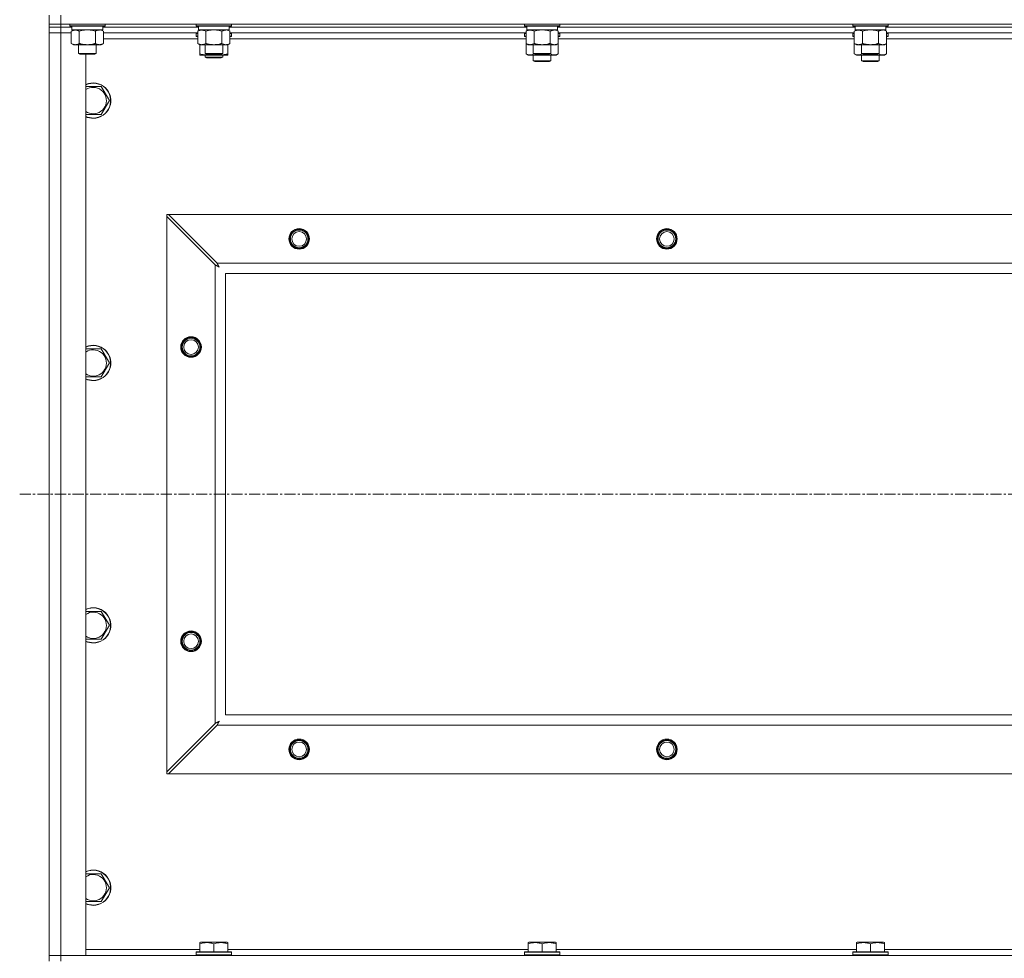
# Model space of a CAD drawing. Units: millimetres. Extents: x 0 to 21881, y -7 to 14850.
# Drawn here: x 15096 to 15765, y 10974 to 11612 of the extents above; entities that cross this region are included whole.
import ezdxf

# ---------------------------------------------------------------- set-up
doc = ezdxf.new("R2010")
doc.units = ezdxf.units.MM
doc.linetypes.add('K5LT_AXLED', pattern=[12, 7.5, -1.5, 1.5, -1.5])
doc.linetypes.add('K5LT_THIN', pattern=[0])
for name, color, linetype, true_color in [('OSI', 2, 'Continuous', 0xffff00), ('R', 1, 'Continuous', 0xff0000), ('WELDING', 7, 'Continuous', 0xffffff)]:
    doc.layers.add(name, color=color, linetype=linetype, true_color=true_color)

msp = doc.modelspace()

# ---------------------------------------------------------------- linework, layer by layer
at = {"layer": 'OSI', "color": 30, "linetype": 'K5LT_AXLED', "lineweight": 18, "true_color": 0xff8000}
msp.add_line((15095.63, 11289.79), (19159.63, 11289.79), dxfattribs=at)
at = {"layer": 'R', "color": 7, "linetype": 'K5LT_THIN', "lineweight": 18}
for p, q in [((15115.63, 11609.29), (15115.63, 11615.29)), ((15123.63, 11609.29), (15123.63, 11615.29)), ((15123.63, 11609.29), (15115.63, 11609.29)), ((15115.63, 11609.29), (15115.63, 11607.29)), ((15123.63, 11609.29), (16447.63, 11609.29)), ((15123.63, 11609.29), (15123.63, 11607.29)), ((15129.63, 11609.29), (15129.63, 11608.09)), ((15129.63, 11608.09), (15129.8, 11607.79)), ((15131.24, 11608.09), (15129.63, 11608.09)), ((15131.39, 11607.79), (15129.8, 11607.79)), ((15131.13, 11607.79), (15131.13, 11605.29)), ((15153.63, 11608.09), (15131.24, 11608.09)), ((15153.46, 11607.79), (15131.39, 11607.79)), ((15152.13, 11607.79), (15152.13, 11605.29)), ((15153.63, 11608.09), (15153.46, 11607.79)), ((15153.63, 11609.29), (15153.63, 11608.09)), ((15215.63, 11609.29), (15215.63, 11608.09)), ((15215.63, 11608.09), (15215.8, 11607.79)), ((15217.24, 11608.09), (15215.63, 11608.09)), ((15217.39, 11607.79), (15215.8, 11607.79)), ((15217.13, 11607.79), (15217.13, 11605.29)), ((15239.63, 11608.09), (15217.24, 11608.09)), ((15239.46, 11607.79), (15217.39, 11607.79)), ((15238.13, 11607.79), (15238.13, 11605.29)), ((15239.63, 11608.09), (15239.46, 11607.79)), ((15239.63, 11609.29), (15239.63, 11608.09)), ((15438.83, 11609.29), (15438.83, 11608.09)), ((15438.83, 11608.09), (15439, 11607.79)), ((15440.44, 11608.09), (15438.83, 11608.09)), ((15440.59, 11607.79), (15439, 11607.79)), ((15440.33, 11607.79), (15440.33, 11605.29)), ((15462.83, 11608.09), (15440.44, 11608.09)), ((15462.66, 11607.79), (15440.59, 11607.79)), ((15461.33, 11607.79), (15461.33, 11605.29)), ((15462.83, 11608.09), (15462.66, 11607.79)), ((15462.83, 11609.29), (15462.83, 11608.09)), ((15662.03, 11609.29), (15662.03, 11608.09)), ((15662.03, 11608.09), (15662.2, 11607.79)), ((15663.64, 11608.09), (15662.03, 11608.09)), ((15663.79, 11607.79), (15662.2, 11607.79)), ((15663.53, 11607.79), (15663.53, 11605.29)), ((15686.03, 11608.09), (15663.64, 11608.09)), ((15685.86, 11607.79), (15663.79, 11607.79)), ((15684.53, 11607.79), (15684.53, 11605.29)), ((15686.03, 11608.09), (15685.86, 11607.79)), ((15686.03, 11609.29), (15686.03, 11608.09)), ((15123.63, 11607.29), (15115.63, 11607.29)), ((15115.63, 11607.29), (15123.63, 11607.29)), ((15115.63, 11607.29), (15115.63, 11603.29)), ((15115.63, 10976.29), (15115.63, 11603.29)), ((15115.63, 11603.29), (15123.63, 11603.29)), ((15123.63, 11603.29), (15115.63, 11603.29)), ((15123.63, 11607.29), (15123.63, 11603.29)), ((15131.13, 11607.29), (15123.63, 11607.29)), ((15131.13, 11607.29), (15123.63, 11607.29)), ((15123.63, 11603.29), (15123.63, 10976.29)), ((15123.63, 11603.29), (15130.66, 11603.29)), ((15130.66, 11603.29), (15123.63, 11603.29)), ((15130.66, 11604.44), (15132.13, 11605.29)), ((15130.66, 11604.44), (15130.66, 11596.14)), ((15152.13, 11605.29), (15131.13, 11605.29)), ((15136.15, 11604.44), (15136.15, 11596.14)), ((15147.12, 11604.44), (15147.12, 11596.14)), ((15152.6, 11604.44), (15151.13, 11605.29)), ((15217.13, 11607.29), (15152.13, 11607.29)), ((15217.13, 11607.29), (15152.13, 11607.29)), ((15152.6, 11604.44), (15152.6, 11596.14)), ((15216.66, 11603.29), (15152.6, 11603.29)), ((15215.63, 11602.99), (15215.8, 11603.29)), ((15215.63, 11601.09), (15215.63, 11602.99)), ((15215.63, 11602.99), (15216.66, 11602.99)), ((15215.63, 11601.09), (15215.8, 11600.79)), ((15215.63, 11601.09), (15216.66, 11601.09)), ((15215.8, 11600.79), (15216.66, 11600.79)), ((15216.66, 11604.44), (15218.13, 11605.29)), ((15216.66, 11604.44), (15216.66, 11596.14)), ((15238.13, 11605.29), (15217.13, 11605.29)), ((15222.15, 11604.44), (15222.15, 11596.14)), ((15233.12, 11604.44), (15233.12, 11596.14)), ((15238.6, 11604.44), (15237.13, 11605.29)), ((15440.33, 11607.29), (15238.13, 11607.29)), ((15440.33, 11607.29), (15238.13, 11607.29)), ((15238.6, 11604.44), (15238.6, 11596.14)), ((15439.86, 11603.29), (15238.6, 11603.29)), ((15238.6, 11602.99), (15239.63, 11602.99)), ((15238.6, 11601.09), (15239.63, 11601.09)), ((15238.6, 11600.79), (15239.46, 11600.79)), ((15239.63, 11602.99), (15239.46, 11603.29)), ((15239.63, 11601.09), (15239.46, 11600.79)), ((15239.63, 11601.09), (15239.63, 11602.99)), ((15438.83, 11602.99), (15439, 11603.29)), ((15438.83, 11602.99), (15438.83, 11601.09)), ((15439.86, 11602.99), (15438.83, 11602.99)), ((15438.83, 11601.09), (15439, 11600.79)), ((15439.86, 11601.09), (15438.83, 11601.09)), ((15439.86, 11600.79), (15439, 11600.79)), ((15439.86, 11604.44), (15441.33, 11605.29)), ((15439.86, 11604.44), (15439.86, 11596.14)), ((15461.33, 11605.29), (15440.33, 11605.29)), ((15445.35, 11604.44), (15445.35, 11596.14)), ((15456.32, 11604.44), (15456.32, 11596.14)), ((15461.8, 11604.44), (15460.33, 11605.29)), ((15663.53, 11607.29), (15461.33, 11607.29)), ((15663.53, 11607.29), (15461.33, 11607.29)), ((15461.8, 11604.44), (15461.8, 11596.14)), ((15663.06, 11603.29), (15461.8, 11603.29)), ((15462.83, 11602.99), (15461.8, 11602.99)), ((15462.83, 11601.09), (15461.8, 11601.09)), ((15462.66, 11600.79), (15461.8, 11600.79)), ((15462.83, 11602.99), (15462.66, 11603.29)), ((15462.83, 11601.09), (15462.66, 11600.79)), ((15462.83, 11602.99), (15462.83, 11601.09)), ((15662.03, 11602.99), (15662.2, 11603.29)), ((15662.03, 11602.99), (15662.03, 11601.09)), ((15663.06, 11602.99), (15662.03, 11602.99)), ((15662.03, 11601.09), (15662.2, 11600.79)), ((15663.06, 11601.09), (15662.03, 11601.09)), ((15663.06, 11600.79), (15662.2, 11600.79)), ((15663.06, 11604.44), (15664.53, 11605.29)), ((15663.06, 11604.44), (15663.06, 11596.14)), ((15684.53, 11605.29), (15663.53, 11605.29)), ((15668.55, 11604.44), (15668.55, 11596.14)), ((15679.52, 11604.44), (15679.52, 11596.14)), ((15685, 11604.44), (15683.53, 11605.29)), ((15886.73, 11607.29), (15684.53, 11607.29)), ((15886.73, 11607.29), (15684.53, 11607.29)), ((15685, 11604.44), (15685, 11596.14)), ((15886.26, 11603.29), (15685, 11603.29)), ((15686.03, 11602.99), (15685, 11602.99)), ((15686.03, 11601.09), (15685, 11601.09)), ((15685.86, 11600.79), (15685, 11600.79)), ((15686.03, 11602.99), (15685.86, 11603.29)), ((15686.03, 11601.09), (15685.86, 11600.79)), ((15686.03, 11602.99), (15686.03, 11601.09)), ((15130.66, 11596.14), (15132.13, 11595.29)), ((15149.86, 11595.29), (15132.13, 11595.29)), ((15135.63, 11595.29), (15135.63, 11589.36)), ((15147.63, 11595.29), (15147.63, 11589.36)), ((15151.13, 11595.29), (15149.86, 11595.29)), ((15152.6, 11596.14), (15151.13, 11595.29)), ((15216.66, 11599.29), (15152.6, 11599.29)), ((15216.66, 11596.14), (15218.13, 11595.29)), ((15235.86, 11595.29), (15218.13, 11595.29)), ((15218.13, 11589.14), (15218.13, 11595.29)), ((15221.63, 11595.29), (15221.63, 11589.36)), ((15233.63, 11595.29), (15233.63, 11589.36)), ((15237.13, 11595.29), (15235.86, 11595.29)), ((15238.6, 11596.14), (15237.13, 11595.29)), ((15237.13, 11589.14), (15237.13, 11595.29)), ((15439.86, 11599.29), (15238.6, 11599.29)), ((15439.86, 11596.14), (15441.33, 11595.29)), ((15439.86, 11596.14), (15439.86, 11589.14)), ((15459.06, 11595.29), (15441.33, 11595.29)), ((15444.83, 11595.29), (15444.83, 11589.36)), ((15456.83, 11595.29), (15456.83, 11589.36)), ((15460.33, 11595.29), (15459.06, 11595.29)), ((15461.8, 11596.14), (15460.33, 11595.29)), ((15663.06, 11599.29), (15461.8, 11599.29)), ((15461.8, 11596.14), (15461.8, 11589.14)), ((15663.06, 11596.14), (15663.06, 11589.14)), ((15663.06, 11596.14), (15664.53, 11595.29)), ((15682.26, 11595.29), (15664.53, 11595.29)), ((15668.03, 11595.29), (15668.03, 11589.36)), ((15680.03, 11595.29), (15680.03, 11589.36)), ((15683.53, 11595.29), (15682.26, 11595.29)), ((15685, 11596.14), (15683.53, 11595.29)), ((15886.26, 11599.29), (15685, 11599.29)), ((15685, 11596.14), (15685, 11589.14)), ((15135.63, 11589.36), (15136.63, 11588.79)), ((15136.44, 11589.36), (15135.63, 11589.36)), ((15147.63, 11589.36), (15136.44, 11589.36)), ((15137.3, 11588.79), (15136.63, 11588.79)), ((15146.63, 11588.79), (15137.3, 11588.79)), ((15140.63, 11588.79), (15140.63, 10976.29)), ((15147.63, 11589.36), (15146.63, 11588.79)), ((15218.13, 11588.29), (15218.13, 11589.14)), ((15222.88, 11588.29), (15218.13, 11588.29)), ((15221.63, 11589.36), (15222.63, 11588.79)), ((15222.44, 11589.36), (15221.63, 11589.36)), ((15221.63, 11588.29), (15221.63, 11586.86)), ((15233.63, 11589.36), (15222.44, 11589.36)), ((15223.3, 11588.79), (15222.63, 11588.79)), ((15232.38, 11588.29), (15222.88, 11588.29)), ((15232.63, 11588.79), (15223.3, 11588.79)), ((15237.13, 11588.29), (15232.38, 11588.29)), ((15233.63, 11589.36), (15232.63, 11588.79)), ((15233.63, 11588.29), (15233.63, 11586.86)), ((15237.13, 11589.14), (15237.13, 11588.29)), ((15439.86, 11589.14), (15441.33, 11588.29)), ((15450.83, 11588.29), (15441.33, 11588.29)), ((15444.83, 11589.36), (15445.83, 11588.79)), ((15445.64, 11589.36), (15444.83, 11589.36)), ((15444.83, 11588.29), (15444.83, 11584.36)), ((15456.83, 11589.36), (15445.64, 11589.36)), ((15446.5, 11588.79), (15445.83, 11588.79)), ((15455.83, 11588.79), (15446.5, 11588.79)), ((15460.33, 11588.29), (15450.83, 11588.29)), ((15456.83, 11589.36), (15455.83, 11588.79)), ((15456.83, 11588.29), (15456.83, 11584.36)), ((15461.8, 11589.14), (15460.33, 11588.29)), ((15663.06, 11589.14), (15664.53, 11588.29)), ((15674.03, 11588.29), (15664.53, 11588.29)), ((15668.03, 11589.36), (15669.03, 11588.79)), ((15668.84, 11589.36), (15668.03, 11589.36)), ((15668.03, 11588.29), (15668.03, 11584.36)), ((15680.03, 11589.36), (15668.84, 11589.36)), ((15669.7, 11588.79), (15669.03, 11588.79)), ((15679.03, 11588.79), (15669.7, 11588.79)), ((15683.53, 11588.29), (15674.03, 11588.29)), ((15680.03, 11589.36), (15679.03, 11588.79)), ((15680.03, 11588.29), (15680.03, 11584.36)), ((15685, 11589.14), (15683.53, 11588.29)), ((15221.63, 11586.86), (15222.63, 11586.29)), ((15227.63, 11586.86), (15221.63, 11586.86)), ((15227.63, 11586.29), (15222.63, 11586.29)), ((15233.63, 11586.86), (15227.63, 11586.86)), ((15232.63, 11586.29), (15227.63, 11586.29)), ((15233.63, 11586.86), (15232.63, 11586.29)), ((15456.83, 11584.36), (15444.83, 11584.36)), ((15444.83, 11584.36), (15445.83, 11583.79)), ((15455.83, 11583.79), (15445.83, 11583.79)), ((15456.83, 11584.36), (15455.83, 11583.79)), ((15680.03, 11584.36), (15668.03, 11584.36)), ((15668.03, 11584.36), (15669.03, 11583.79)), ((15679.03, 11583.79), (15669.03, 11583.79)), ((15680.03, 11584.36), (15679.03, 11583.79)), ((15140.63, 11566.79), (15151.12, 11566.79)), ((15151.12, 11566.79), (15156.6, 11557.29)), ((15156.6, 11557.29), (15151.12, 11547.79)), ((15145.63, 11547.79), (15140.63, 11547.79)), ((15151.12, 11547.79), (15145.63, 11547.79)), ((15195.63, 11479.79), (15196.85, 11479.79)), ((15195.63, 11478.57), (15195.63, 11479.79)), ((15195.63, 11101), (15195.63, 11478.57)), ((15195.63, 11478.57), (15228.63, 11445.57)), ((15229.85, 11446.79), (15196.85, 11479.79)), ((15196.85, 11479.79), (16374.42, 11479.79)), ((15229.85, 11446.79), (16341.42, 11446.79)), ((15228.63, 11134), (15228.63, 11445.57)), ((15235.63, 11439.79), (15235.63, 11139.79)), ((16335.63, 11439.79), (15235.63, 11439.79)), ((15140.63, 11388.45), (15151.12, 11388.45)), ((15151.12, 11388.45), (15156.6, 11378.95)), ((15156.6, 11378.95), (15151.12, 11369.45)), ((15145.63, 11369.45), (15140.63, 11369.45)), ((15151.12, 11369.45), (15145.63, 11369.45)), ((15140.63, 11210.12), (15151.12, 11210.12)), ((15151.12, 11210.12), (15156.6, 11200.62)), ((15156.6, 11200.62), (15151.12, 11191.12)), ((15145.63, 11191.12), (15140.63, 11191.12)), ((15151.12, 11191.12), (15145.63, 11191.12)), ((15235.63, 11139.79), (16335.63, 11139.79)), ((15228.63, 11134), (15195.63, 11101)), ((15196.85, 11099.79), (15229.85, 11132.79)), ((16341.42, 11132.79), (15229.85, 11132.79)), ((15195.63, 11099.79), (15195.63, 11101)), ((15196.85, 11099.79), (15195.63, 11099.79)), ((16374.42, 11099.79), (15196.85, 11099.79)), ((15140.63, 11031.79), (15151.12, 11031.79)), ((15151.12, 11031.79), (15156.6, 11022.29)), ((15156.6, 11022.29), (15151.12, 11012.79)), ((15145.63, 11012.79), (15140.63, 11012.79)), ((15151.12, 11012.79), (15145.63, 11012.79)), ((15218.13, 10984.98), (15218.66, 10985.29)), ((15218.13, 10984.13), (15218.13, 10984.98)), ((15236.6, 10985.29), (15218.66, 10985.29)), ((15237.13, 10984.98), (15236.6, 10985.29)), ((15237.13, 10984.98), (15237.13, 10984.13)), ((15441.33, 10984.98), (15441.86, 10985.29)), ((15441.33, 10984.13), (15441.33, 10984.98)), ((15459.8, 10985.29), (15441.86, 10985.29)), ((15460.33, 10984.98), (15459.8, 10985.29)), ((15460.33, 10984.98), (15460.33, 10984.13)), ((15664.53, 10984.98), (15665.06, 10985.29)), ((15664.53, 10984.13), (15664.53, 10984.98)), ((15683, 10985.29), (15665.06, 10985.29)), ((15683.53, 10984.98), (15683, 10985.29)), ((15683.53, 10984.98), (15683.53, 10984.13)), ((15140.63, 10980.29), (15218.13, 10980.29)), ((15215.63, 10978.49), (15215.8, 10978.79)), ((15215.63, 10978.49), (15215.63, 10976.59)), ((15239.63, 10978.49), (15215.63, 10978.49)), ((15239.46, 10978.79), (15215.8, 10978.79)), ((15218.13, 10984.13), (15218.13, 10978.79)), ((15227.63, 10984.13), (15227.63, 10978.79)), ((15237.13, 10984.13), (15237.13, 10978.79)), ((15237.13, 10980.29), (15441.33, 10980.29)), ((15239.63, 10978.49), (15239.46, 10978.79)), ((15239.63, 10978.49), (15239.63, 10976.59)), ((15438.83, 10978.49), (15439, 10978.79)), ((15438.83, 10978.49), (15438.83, 10976.59)), ((15462.83, 10978.49), (15438.83, 10978.49)), ((15462.66, 10978.79), (15439, 10978.79)), ((15441.33, 10984.13), (15441.33, 10978.79)), ((15450.83, 10984.13), (15450.83, 10978.79)), ((15460.33, 10984.13), (15460.33, 10978.79)), ((15460.33, 10980.29), (15664.53, 10980.29)), ((15462.83, 10978.49), (15462.66, 10978.79)), ((15462.83, 10978.49), (15462.83, 10976.59)), ((15662.03, 10978.49), (15662.2, 10978.79)), ((15662.03, 10978.49), (15662.03, 10976.59)), ((15686.03, 10978.49), (15662.03, 10978.49)), ((15685.86, 10978.79), (15662.2, 10978.79)), ((15664.53, 10984.13), (15664.53, 10978.79)), ((15674.03, 10984.13), (15674.03, 10978.79)), ((15683.53, 10984.13), (15683.53, 10978.79)), ((15683.53, 10980.29), (15887.73, 10980.29)), ((15686.03, 10978.49), (15685.86, 10978.79)), ((15686.03, 10978.49), (15686.03, 10976.59)), ((15123.63, 10976.29), (15115.63, 10976.29)), ((15115.63, 10976.29), (15123.63, 10976.29)), ((15115.63, 10972.29), (15115.63, 10976.29)), ((15140.63, 10976.29), (15123.63, 10976.29)), ((15123.63, 10976.29), (16447.63, 10976.29)), ((15123.63, 10972.29), (15123.63, 10976.29)), ((15239.63, 10976.59), (15215.63, 10976.59)), ((15215.63, 10976.59), (15215.8, 10976.29)), ((15239.63, 10976.59), (15239.46, 10976.29)), ((15462.83, 10976.59), (15438.83, 10976.59)), ((15438.83, 10976.59), (15439, 10976.29)), ((15462.83, 10976.59), (15462.66, 10976.29)), ((15686.03, 10976.59), (15662.03, 10976.59)), ((15662.03, 10976.59), (15662.2, 10976.29)), ((15686.03, 10976.59), (15685.86, 10976.29))]:
    msp.add_line(p, q, dxfattribs=at)
for centre, radius in [((15285.63, 11463.29), 7), ((15285.63, 11463.29), 6.5), ((15285.63, 11463.29), 6), ((15285.63, 11463.29), 5), ((15535.63, 11463.29), 7), ((15535.63, 11463.29), 6.5), ((15535.63, 11463.29), 6), ((15535.63, 11463.29), 5), ((15212.13, 11389.79), 7), ((15212.13, 11389.79), 6.5), ((15212.13, 11389.79), 6), ((15212.13, 11389.79), 5), ((15212.13, 11189.79), 7), ((15212.13, 11189.79), 6.5), ((15212.13, 11189.79), 6), ((15212.13, 11189.79), 5), ((15285.63, 11116.29), 7), ((15285.63, 11116.29), 6.5), ((15285.63, 11116.29), 6), ((15285.63, 11116.29), 5), ((15535.63, 11116.29), 7), ((15535.63, 11116.29), 6.5), ((15535.63, 11116.29), 6), ((15535.63, 11116.29), 5)]:
    msp.add_circle(centre, radius, dxfattribs=at)
for centre, radius, start, end in [((15145.63, 11557.29), 12, 270, 114.62432), ((15145.63, 11557.29), 11.83, 270, 115.00952), ((15145.63, 11557.29), 8.97, 270, 123.8664), ((15145.63, 11557.29), 8.97, 236.1336, 270), ((15145.63, 11557.29), 11.83, 244.99048, 270), ((15145.63, 11557.29), 12, 245.37568, 270), ((15285.63, 11463.29), 6, 0, 180), ((15535.63, 11463.29), 6, 0, 180), ((15212.13, 11389.79), 6, 0, 180), ((15145.63, 11378.95), 12, 270, 114.62432), ((15145.63, 11378.95), 11.83, 270, 115.00952), ((15145.63, 11378.95), 8.97, 270, 123.8664), ((15145.63, 11378.95), 8.97, 236.1336, 270), ((15145.63, 11378.95), 11.83, 244.99048, 270), ((15145.63, 11378.95), 12, 245.37568, 270), ((15145.63, 11200.62), 12, 270, 114.62432), ((15145.63, 11200.62), 11.83, 270, 115.00952), ((15145.63, 11200.62), 8.97, 270, 123.8664), ((15145.63, 11200.62), 8.97, 236.1336, 270), ((15212.13, 11189.79), 6, 0, 180), ((15145.63, 11200.62), 11.83, 244.99048, 270), ((15145.63, 11200.62), 12, 245.37568, 270), ((15285.63, 11116.29), 6, 0, 180), ((15535.63, 11116.29), 6, 0, 180), ((15145.63, 11022.29), 12, 270, 114.62432), ((15145.63, 11022.29), 11.83, 270, 115.00952), ((15145.63, 11022.29), 8.97, 270, 123.8664), ((15145.63, 11022.29), 8.97, 236.1336, 270), ((15145.63, 11022.29), 11.83, 244.99048, 270), ((15145.63, 11022.29), 12, 245.37568, 270)]:
    msp.add_arc(centre, radius, start, end, dxfattribs=at)
at = {"layer": 'WELDING', "color": 7, "linetype": 'K5LT_THIN', "lineweight": 18}
for p, q in [((15137.95, 11604.89), (15136.15, 11604.44)), ((15139.78, 11605.18), (15137.95, 11604.89)), ((15141.63, 11605.29), (15139.78, 11605.18)), ((15143.48, 11605.18), (15141.63, 11605.29)), ((15145.32, 11604.89), (15143.48, 11605.18)), ((15147.12, 11604.44), (15145.32, 11604.89)), ((15150.78, 11605.18), (15149.86, 11605.29)), ((15151.7, 11604.89), (15150.78, 11605.18)), ((15152.6, 11604.44), (15151.7, 11604.89)), ((15223.95, 11604.89), (15222.15, 11604.44)), ((15225.78, 11605.18), (15223.95, 11604.89)), ((15227.63, 11605.29), (15225.78, 11605.18)), ((15229.48, 11605.18), (15227.63, 11605.29)), ((15231.32, 11604.89), (15229.48, 11605.18)), ((15233.12, 11604.44), (15231.32, 11604.89)), ((15236.78, 11605.18), (15235.86, 11605.29)), ((15237.7, 11604.89), (15236.78, 11605.18)), ((15238.6, 11604.44), (15237.7, 11604.89)), ((15447.15, 11604.89), (15445.35, 11604.44)), ((15448.98, 11605.18), (15447.15, 11604.89)), ((15450.83, 11605.29), (15448.98, 11605.18)), ((15452.68, 11605.18), (15450.83, 11605.29)), ((15454.52, 11604.89), (15452.68, 11605.18)), ((15456.32, 11604.44), (15454.52, 11604.89)), ((15459.98, 11605.18), (15459.06, 11605.29)), ((15460.9, 11604.89), (15459.98, 11605.18)), ((15461.8, 11604.44), (15460.9, 11604.89)), ((15670.35, 11604.89), (15668.55, 11604.44)), ((15672.18, 11605.18), (15670.35, 11604.89)), ((15674.03, 11605.29), (15672.18, 11605.18)), ((15675.88, 11605.18), (15674.03, 11605.29)), ((15677.72, 11604.89), (15675.88, 11605.18)), ((15679.52, 11604.44), (15677.72, 11604.89)), ((15683.18, 11605.18), (15682.26, 11605.29)), ((15684.1, 11604.89), (15683.18, 11605.18)), ((15685, 11604.44), (15684.1, 11604.89)), ((15222.88, 11588.29), (15224.09, 11588.35)), ((15224.09, 11588.35), (15225.29, 11588.52)), ((15225.29, 11588.52), (15226.47, 11588.79)), ((15228.79, 11588.79), (15229.98, 11588.52)), ((15229.98, 11588.52), (15231.17, 11588.35)), ((15231.17, 11588.35), (15232.38, 11588.29)), ((15439.86, 11589.14), (15441.66, 11588.4)), ((15441.66, 11588.4), (15443.49, 11588.38)), ((15443.49, 11588.38), (15445.29, 11589.1)), ((15446.68, 11588.79), (15448.05, 11588.52)), ((15448.05, 11588.52), (15449.44, 11588.35)), ((15449.44, 11588.35), (15450.83, 11588.29)), ((15450.83, 11588.29), (15452.22, 11588.35)), ((15452.22, 11588.35), (15453.61, 11588.52)), ((15453.61, 11588.52), (15454.98, 11588.79)), ((15456.38, 11589.1), (15458.17, 11588.38)), ((15458.17, 11588.38), (15460.01, 11588.4)), ((15460.01, 11588.4), (15461.8, 11589.14)), ((15663.06, 11589.14), (15664.86, 11588.4)), ((15664.86, 11588.4), (15666.69, 11588.38)), ((15666.69, 11588.38), (15668.49, 11589.1)), ((15669.88, 11588.79), (15671.25, 11588.52)), ((15671.25, 11588.52), (15672.64, 11588.35)), ((15672.64, 11588.35), (15674.03, 11588.29)), ((15674.03, 11588.29), (15675.42, 11588.35)), ((15675.42, 11588.35), (15676.81, 11588.52)), ((15676.81, 11588.52), (15678.18, 11588.79)), ((15679.58, 11589.1), (15681.37, 11588.38)), ((15681.37, 11588.38), (15683.21, 11588.4)), ((15683.21, 11588.4), (15685, 11589.14)), ((15229.93, 11446.62), (15229.85, 11446.79)), ((15228.63, 11445.57), (15229.04, 11445.36)), ((15229.04, 11445.36), (15229.18, 11445.28)), ((15229.18, 11445.28), (15229.19, 11445.28)), ((15229.19, 11445.28), (15229.22, 11445.26)), ((15229.22, 11445.26), (15229.27, 11445.24)), ((15229.27, 11445.24), (15229.37, 11445.18)), ((15229.37, 11445.18), (15229.57, 11445.08)), ((15229.57, 11445.08), (15229.72, 11445)), ((15229.72, 11445), (15229.73, 11444.99)), ((15229.73, 11444.99), (15229.75, 11444.98)), ((15229.75, 11444.98), (15229.8, 11444.95)), ((15229.8, 11444.95), (15229.9, 11444.9)), ((15229.9, 11444.9), (15230.09, 11444.8)), ((15230.03, 11446.44), (15229.93, 11446.62)), ((15230.08, 11446.34), (15230.03, 11446.44)), ((15230.11, 11446.29), (15230.08, 11446.34)), ((15230.09, 11444.8), (15230.25, 11444.71)), ((15230.12, 11446.27), (15230.11, 11446.29)), ((15230.13, 11446.25), (15230.12, 11446.27)), ((15230.22, 11446.09), (15230.13, 11446.25)), ((15230.32, 11445.9), (15230.22, 11446.09)), ((15230.25, 11444.71), (15230.26, 11444.71)), ((15230.26, 11444.71), (15230.28, 11444.7)), ((15230.28, 11444.7), (15230.33, 11444.67)), ((15230.37, 11445.8), (15230.32, 11445.9)), ((15230.33, 11444.67), (15230.42, 11444.62)), ((15230.39, 11445.75), (15230.37, 11445.8)), ((15230.41, 11445.73), (15230.39, 11445.75)), ((15230.41, 11445.72), (15230.41, 11445.73)), ((15230.5, 11445.55), (15230.41, 11445.72)), ((15230.42, 11444.62), (15230.6, 11444.52)), ((15230.6, 11445.36), (15230.5, 11445.55)), ((15230.66, 11445.27), (15230.6, 11445.36)), ((15230.6, 11444.52), (15230.77, 11444.43)), ((15230.68, 11445.22), (15230.66, 11445.27)), ((15230.69, 11445.2), (15230.68, 11445.22)), ((15230.7, 11445.18), (15230.69, 11445.2)), ((15230.79, 11445.01), (15230.7, 11445.18)), ((15230.77, 11444.43), (15230.78, 11444.42)), ((15230.78, 11444.42), (15230.8, 11444.41)), ((15230.89, 11444.83), (15230.79, 11445.01)), ((15230.8, 11444.41), (15230.85, 11444.39)), ((15230.85, 11444.39), (15230.94, 11444.34)), ((15230.94, 11444.74), (15230.89, 11444.83)), ((15230.97, 11444.7), (15230.94, 11444.74)), ((15230.94, 11444.34), (15231.11, 11444.24)), ((15230.98, 11444.67), (15230.97, 11444.7)), ((15230.98, 11444.66), (15230.98, 11444.67)), ((15231.27, 11444.15), (15230.98, 11444.66)), ((15231.11, 11444.24), (15231.27, 11444.15)), ((15228.8, 11134.09), (15228.63, 11134)), ((15228.98, 11134.18), (15228.8, 11134.09)), ((15229.08, 11134.24), (15228.98, 11134.18)), ((15229.13, 11134.27), (15229.08, 11134.24)), ((15229.15, 11134.28), (15229.13, 11134.27)), ((15229.17, 11134.29), (15229.15, 11134.28)), ((15229.33, 11134.37), (15229.17, 11134.29)), ((15229.52, 11134.47), (15229.33, 11134.37)), ((15229.62, 11134.53), (15229.52, 11134.47)), ((15229.67, 11134.55), (15229.62, 11134.53)), ((15229.69, 11134.56), (15229.67, 11134.55)), ((15229.7, 11134.57), (15229.69, 11134.56)), ((15229.87, 11134.66), (15229.7, 11134.57)), ((15229.85, 11132.79), (15230.06, 11133.2)), ((15230.06, 11134.76), (15229.87, 11134.66)), ((15230.15, 11134.81), (15230.06, 11134.76)), ((15230.06, 11133.2), (15230.14, 11133.33)), ((15230.14, 11133.35), (15230.16, 11133.37)), ((15230.14, 11133.33), (15230.14, 11133.35)), ((15230.2, 11134.84), (15230.15, 11134.81)), ((15230.16, 11133.37), (15230.18, 11133.42)), ((15230.18, 11133.42), (15230.24, 11133.52)), ((15230.22, 11134.85), (15230.2, 11134.84)), ((15230.24, 11134.85), (15230.22, 11134.85)), ((15230.41, 11134.95), (15230.24, 11134.85)), ((15230.24, 11133.52), (15230.34, 11133.73)), ((15230.34, 11133.73), (15230.42, 11133.87)), ((15230.59, 11135.05), (15230.41, 11134.95)), ((15230.42, 11133.87), (15230.43, 11133.88)), ((15230.43, 11133.88), (15230.44, 11133.91)), ((15230.44, 11133.91), (15230.47, 11133.96)), ((15230.47, 11133.96), (15230.52, 11134.05)), ((15230.52, 11134.05), (15230.62, 11134.24)), ((15230.68, 11135.1), (15230.59, 11135.05)), ((15230.62, 11134.24), (15230.71, 11134.4)), ((15230.72, 11135.12), (15230.68, 11135.1)), ((15230.71, 11134.41), (15230.72, 11134.44)), ((15230.71, 11134.4), (15230.71, 11134.41)), ((15230.75, 11135.13), (15230.72, 11135.12)), ((15230.72, 11134.44), (15230.75, 11134.48)), ((15230.76, 11135.14), (15230.75, 11135.13)), ((15230.75, 11134.48), (15230.8, 11134.58)), ((15231.27, 11135.43), (15230.76, 11135.14)), ((15230.8, 11134.58), (15230.9, 11134.76)), ((15230.9, 11134.76), (15230.99, 11134.92)), ((15230.99, 11134.92), (15231, 11134.94)), ((15231, 11134.94), (15231.01, 11134.96)), ((15231.01, 11134.96), (15231.03, 11135)), ((15231.03, 11135), (15231.08, 11135.09)), ((15231.08, 11135.09), (15231.18, 11135.27)), ((15231.18, 11135.27), (15231.27, 11135.43))]:
    msp.add_line(p, q, dxfattribs=at)
for points, knots in [([(15133.4, 11605.29), (15133.28, 11605.29), (15133.03, 11605.28), (15132.66, 11605.23), (15132.29, 11605.14), (15131.83, 11605), (15131.29, 11604.78), (15130.87, 11604.56), (15130.66, 11604.44)], [0, 0, 0, 0, 1.192024, 2.404251, 3.60809, 4.765234, 6.955738, 9, 9, 9, 9]), ([(15136.15, 11604.44), (15135.86, 11604.6), (15135.42, 11604.83), (15134.86, 11605.04), (15134.48, 11605.15), (15134.12, 11605.23), (15133.76, 11605.28), (15133.52, 11605.29), (15133.4, 11605.29)], [0, 0, 0, 0, 2.905563, 4.375924, 5.511195, 6.679161, 7.850161, 9, 9, 9, 9]), ([(15149.86, 11605.29), (15149.67, 11605.29), (15149.36, 11605.27), (15148.87, 11605.18), (15148.35, 11605.03), (15147.74, 11604.78), (15147.32, 11604.56), (15147.12, 11604.44)], [0, 0, 0, 0, 1.597458, 2.676777, 4.235764, 6.182879, 8, 8, 8, 8]), ([(15219.4, 11605.29), (15219.28, 11605.29), (15219.03, 11605.28), (15218.66, 11605.23), (15218.29, 11605.14), (15217.83, 11605), (15217.29, 11604.78), (15216.87, 11604.56), (15216.66, 11604.44)], [0, 0, 0, 0, 1.192024, 2.404251, 3.60809, 4.765234, 6.955738, 9, 9, 9, 9]), ([(15222.15, 11604.44), (15221.86, 11604.6), (15221.42, 11604.83), (15220.86, 11605.04), (15220.48, 11605.15), (15220.12, 11605.23), (15219.76, 11605.28), (15219.52, 11605.29), (15219.4, 11605.29)], [0, 0, 0, 0, 2.905563, 4.375924, 5.511195, 6.679161, 7.850161, 9, 9, 9, 9]), ([(15235.86, 11605.29), (15235.67, 11605.29), (15235.36, 11605.27), (15234.87, 11605.18), (15234.35, 11605.03), (15233.74, 11604.78), (15233.32, 11604.56), (15233.12, 11604.44)], [0, 0, 0, 0, 1.597458, 2.676777, 4.235764, 6.182879, 8, 8, 8, 8]), ([(15442.6, 11605.29), (15442.48, 11605.29), (15442.23, 11605.28), (15441.86, 11605.23), (15441.49, 11605.14), (15441.03, 11605), (15440.49, 11604.78), (15440.07, 11604.56), (15439.86, 11604.44)], [0, 0, 0, 0, 1.192024, 2.404251, 3.60809, 4.765234, 6.955738, 9, 9, 9, 9]), ([(15445.35, 11604.44), (15445.06, 11604.6), (15444.62, 11604.83), (15444.06, 11605.04), (15443.68, 11605.15), (15443.32, 11605.23), (15442.96, 11605.28), (15442.72, 11605.29), (15442.6, 11605.29)], [0, 0, 0, 0, 2.905563, 4.375924, 5.511195, 6.679161, 7.850161, 9, 9, 9, 9]), ([(15459.06, 11605.29), (15458.87, 11605.29), (15458.56, 11605.27), (15458.07, 11605.18), (15457.55, 11605.03), (15456.94, 11604.78), (15456.52, 11604.56), (15456.32, 11604.44)], [0, 0, 0, 0, 1.597458, 2.676777, 4.235764, 6.182879, 8, 8, 8, 8]), ([(15665.8, 11605.29), (15665.68, 11605.29), (15665.43, 11605.28), (15665.06, 11605.23), (15664.69, 11605.14), (15664.23, 11605), (15663.69, 11604.78), (15663.27, 11604.56), (15663.06, 11604.44)], [0, 0, 0, 0, 1.192024, 2.404251, 3.60809, 4.765234, 6.955738, 9, 9, 9, 9]), ([(15668.55, 11604.44), (15668.26, 11604.6), (15667.82, 11604.83), (15667.26, 11605.04), (15666.88, 11605.15), (15666.52, 11605.23), (15666.16, 11605.28), (15665.92, 11605.29), (15665.8, 11605.29)], [0, 0, 0, 0, 2.905563, 4.375924, 5.511195, 6.679161, 7.850161, 9, 9, 9, 9]), ([(15682.26, 11605.29), (15682.07, 11605.29), (15681.76, 11605.27), (15681.27, 11605.18), (15680.75, 11605.03), (15680.14, 11604.78), (15679.72, 11604.56), (15679.52, 11604.44)], [0, 0, 0, 0, 1.597458, 2.676777, 4.235764, 6.182879, 8, 8, 8, 8]), ([(15130.66, 11596.14), (15130.99, 11595.95), (15131.46, 11595.71), (15132.03, 11595.51), (15132.37, 11595.41), (15132.68, 11595.35), (15133.02, 11595.3), (15133.37, 11595.28), (15133.73, 11595.3), (15134.04, 11595.33), (15134.37, 11595.4), (15134.82, 11595.52), (15135.43, 11595.75), (15135.89, 11595.99), (15136.15, 11596.14)], [0, 0, 0, 0, 2.72415, 3.912285, 4.716446, 5.530362, 6.353984, 7.500189, 8.40607, 9.211142, 9.998759, 11.128707, 12.847273, 15, 15, 15, 15]), ([(15136.15, 11596.14), (15136.24, 11596.11), (15136.42, 11596.06), (15136.7, 11595.98), (15136.98, 11595.91), (15137.53, 11595.77), (15138.3, 11595.61), (15139.27, 11595.45), (15140, 11595.36), (15140.55, 11595.32), (15140.91, 11595.3), (15141.21, 11595.29), (15141.45, 11595.29), (15141.69, 11595.29), (15141.99, 11595.29), (15142.36, 11595.3), (15142.72, 11595.32), (15143.2, 11595.36), (15143.8, 11595.42), (15144.72, 11595.56), (15145.61, 11595.74), (15146.37, 11595.93), (15146.79, 11596.04), (15147.01, 11596.11), (15147.12, 11596.14)], [0, 0, 0, 0, 0.360272, 0.720544, 1.080816, 1.441087, 2.882175, 4.029166, 5.176157, 5.634334, 6.092512, 6.546256, 6.773128, 7, 7.455961, 7.911922, 8.367882, 8.823843, 9.735765, 10.647686, 12.323843, 13.161922, 13.580961, 14, 14, 14, 14]), ([(15147.12, 11596.14), (15147.36, 11595.99), (15147.79, 11595.77), (15148.4, 11595.53), (15148.93, 11595.38), (15149.42, 11595.3), (15149.72, 11595.29), (15149.86, 11595.29)], [0, 0, 0, 0, 2.217775, 3.830428, 5.353122, 6.821732, 8, 8, 8, 8]), ([(15149.86, 11595.29), (15150.04, 11595.29), (15150.39, 11595.31), (15150.83, 11595.4), (15151.33, 11595.54), (15151.89, 11595.75), (15152.36, 11596), (15152.6, 11596.14)], [0, 0, 0, 0, 1.523216, 3.057663, 3.814901, 5.878539, 8, 8, 8, 8]), ([(15216.66, 11596.14), (15216.99, 11595.95), (15217.46, 11595.71), (15218.03, 11595.51), (15218.37, 11595.41), (15218.68, 11595.35), (15219.02, 11595.3), (15219.37, 11595.28), (15219.73, 11595.3), (15220.04, 11595.33), (15220.37, 11595.4), (15220.82, 11595.52), (15221.43, 11595.75), (15221.89, 11595.99), (15222.15, 11596.14)], [0, 0, 0, 0, 2.72415, 3.912285, 4.716446, 5.530362, 6.353984, 7.500189, 8.40607, 9.211142, 9.998759, 11.128707, 12.847273, 15, 15, 15, 15]), ([(15222.15, 11596.14), (15222.24, 11596.11), (15222.42, 11596.06), (15222.7, 11595.98), (15222.98, 11595.91), (15223.53, 11595.77), (15224.3, 11595.61), (15225.27, 11595.45), (15226, 11595.36), (15226.55, 11595.32), (15226.91, 11595.3), (15227.21, 11595.29), (15227.45, 11595.29), (15227.69, 11595.29), (15227.99, 11595.29), (15228.36, 11595.3), (15228.72, 11595.32), (15229.2, 11595.36), (15229.8, 11595.42), (15230.72, 11595.56), (15231.61, 11595.74), (15232.37, 11595.93), (15232.79, 11596.04), (15233.01, 11596.11), (15233.12, 11596.14)], [0, 0, 0, 0, 0.360272, 0.720544, 1.080816, 1.441087, 2.882175, 4.029166, 5.176157, 5.634334, 6.092512, 6.546256, 6.773128, 7, 7.455961, 7.911922, 8.367882, 8.823843, 9.735765, 10.647686, 12.323843, 13.161922, 13.580961, 14, 14, 14, 14]), ([(15233.12, 11596.14), (15233.36, 11595.99), (15233.79, 11595.77), (15234.4, 11595.53), (15234.93, 11595.38), (15235.42, 11595.3), (15235.72, 11595.29), (15235.86, 11595.29)], [0, 0, 0, 0, 2.217775, 3.830428, 5.353122, 6.821732, 8, 8, 8, 8]), ([(15235.86, 11595.29), (15236.04, 11595.29), (15236.39, 11595.31), (15236.83, 11595.4), (15237.33, 11595.54), (15237.89, 11595.75), (15238.36, 11596), (15238.6, 11596.14)], [0, 0, 0, 0, 1.523216, 3.057663, 3.814901, 5.878539, 8, 8, 8, 8]), ([(15439.86, 11596.14), (15440.19, 11595.95), (15440.66, 11595.71), (15441.23, 11595.51), (15441.57, 11595.41), (15441.88, 11595.35), (15442.22, 11595.3), (15442.57, 11595.28), (15442.93, 11595.3), (15443.24, 11595.33), (15443.57, 11595.4), (15444.02, 11595.52), (15444.63, 11595.75), (15445.09, 11595.99), (15445.35, 11596.14)], [0, 0, 0, 0, 2.72415, 3.912285, 4.716446, 5.530362, 6.353984, 7.500189, 8.40607, 9.211142, 9.998759, 11.128707, 12.847273, 15, 15, 15, 15]), ([(15445.35, 11596.14), (15445.44, 11596.11), (15445.62, 11596.06), (15445.9, 11595.98), (15446.18, 11595.91), (15446.73, 11595.77), (15447.5, 11595.61), (15448.47, 11595.45), (15449.2, 11595.36), (15449.75, 11595.32), (15450.11, 11595.3), (15450.41, 11595.29), (15450.65, 11595.29), (15450.89, 11595.29), (15451.19, 11595.29), (15451.56, 11595.3), (15451.92, 11595.32), (15452.4, 11595.36), (15453, 11595.42), (15453.92, 11595.56), (15454.81, 11595.74), (15455.57, 11595.93), (15455.99, 11596.04), (15456.21, 11596.11), (15456.32, 11596.14)], [0, 0, 0, 0, 0.360272, 0.720544, 1.080816, 1.441087, 2.882175, 4.029166, 5.176157, 5.634334, 6.092512, 6.546256, 6.773128, 7, 7.455961, 7.911922, 8.367882, 8.823843, 9.735765, 10.647686, 12.323843, 13.161922, 13.580961, 14, 14, 14, 14]), ([(15456.32, 11596.14), (15456.56, 11595.99), (15456.99, 11595.77), (15457.6, 11595.53), (15458.13, 11595.38), (15458.62, 11595.3), (15458.92, 11595.29), (15459.06, 11595.29)], [0, 0, 0, 0, 2.217775, 3.830428, 5.353122, 6.821732, 8, 8, 8, 8]), ([(15459.06, 11595.29), (15459.24, 11595.29), (15459.59, 11595.31), (15460.03, 11595.4), (15460.53, 11595.54), (15461.09, 11595.75), (15461.56, 11596), (15461.8, 11596.14)], [0, 0, 0, 0, 1.523216, 3.057663, 3.814901, 5.878539, 8, 8, 8, 8]), ([(15663.06, 11596.14), (15663.39, 11595.95), (15663.86, 11595.71), (15664.43, 11595.51), (15664.77, 11595.41), (15665.08, 11595.35), (15665.42, 11595.3), (15665.77, 11595.28), (15666.13, 11595.3), (15666.44, 11595.33), (15666.77, 11595.4), (15667.22, 11595.52), (15667.83, 11595.75), (15668.29, 11595.99), (15668.55, 11596.14)], [0, 0, 0, 0, 2.72415, 3.912285, 4.716446, 5.530362, 6.353984, 7.500189, 8.40607, 9.211142, 9.998759, 11.128707, 12.847273, 15, 15, 15, 15]), ([(15668.55, 11596.14), (15668.64, 11596.11), (15668.82, 11596.06), (15669.1, 11595.98), (15669.38, 11595.91), (15669.93, 11595.77), (15670.7, 11595.61), (15671.67, 11595.45), (15672.4, 11595.36), (15672.95, 11595.32), (15673.31, 11595.3), (15673.61, 11595.29), (15673.85, 11595.29), (15674.09, 11595.29), (15674.39, 11595.29), (15674.76, 11595.3), (15675.12, 11595.32), (15675.6, 11595.36), (15676.2, 11595.42), (15677.12, 11595.56), (15678.01, 11595.74), (15678.77, 11595.93), (15679.19, 11596.04), (15679.41, 11596.11), (15679.52, 11596.14)], [0, 0, 0, 0, 0.360272, 0.720544, 1.080816, 1.441087, 2.882175, 4.029166, 5.176157, 5.634334, 6.092512, 6.546256, 6.773128, 7, 7.455961, 7.911922, 8.367882, 8.823843, 9.735765, 10.647686, 12.323843, 13.161922, 13.580961, 14, 14, 14, 14]), ([(15679.52, 11596.14), (15679.76, 11595.99), (15680.19, 11595.77), (15680.8, 11595.53), (15681.33, 11595.38), (15681.82, 11595.3), (15682.12, 11595.29), (15682.26, 11595.29)], [0, 0, 0, 0, 2.217775, 3.830428, 5.353122, 6.821732, 8, 8, 8, 8]), ([(15682.26, 11595.29), (15682.44, 11595.29), (15682.79, 11595.31), (15683.23, 11595.4), (15683.73, 11595.54), (15684.29, 11595.75), (15684.76, 11596), (15685, 11596.14)], [0, 0, 0, 0, 1.523216, 3.057663, 3.814901, 5.878539, 8, 8, 8, 8]), ([(15218.13, 11589.14), (15218.63, 11588.97), (15219.39, 11588.75), (15220.36, 11588.53), (15221.03, 11588.42), (15221.64, 11588.34), (15222.26, 11588.3), (15222.68, 11588.29), (15222.88, 11588.29)], [0, 0, 0, 0, 2.905563, 4.375924, 5.511195, 6.679161, 7.850161, 9, 9, 9, 9]), ([(15232.38, 11588.29), (15232.6, 11588.29), (15233.03, 11588.3), (15233.67, 11588.35), (15234.31, 11588.43), (15235.11, 11588.57), (15236.05, 11588.79), (15236.78, 11589.02), (15237.13, 11589.14)], [0, 0, 0, 0, 1.192024, 2.404251, 3.60809, 4.765234, 6.955738, 9, 9, 9, 9]), ([(15227.63, 10984.13), (15227.2, 10984.28), (15226.63, 10984.45), (15225.94, 10984.62), (15225.52, 10984.71), (15225.06, 10984.8), (15224.59, 10984.87), (15224.1, 10984.93), (15223.54, 10984.97), (15222.91, 10984.99), (15222.39, 10984.98), (15221.93, 10984.95), (15221.4, 10984.9), (15220.64, 10984.79), (15219.52, 10984.56), (15218.66, 10984.31), (15218.13, 10984.13)], [0, 0, 0, 0, 2.392038, 3.094773, 3.749673, 4.638938, 5.533553, 6.273967, 7.269403, 8.499731, 9.554906, 10.026159, 10.962726, 12.336972, 14.092661, 17, 17, 17, 17]), ([(15237.13, 10984.13), (15236.7, 10984.28), (15236.13, 10984.45), (15235.44, 10984.62), (15235.02, 10984.71), (15234.56, 10984.8), (15234.09, 10984.87), (15233.6, 10984.93), (15233.04, 10984.97), (15232.41, 10984.99), (15231.89, 10984.98), (15231.43, 10984.95), (15230.9, 10984.9), (15230.14, 10984.79), (15229.02, 10984.56), (15228.16, 10984.31), (15227.63, 10984.13)], [0, 0, 0, 0, 2.392038, 3.094773, 3.749673, 4.638938, 5.533553, 6.273967, 7.269403, 8.499731, 9.554906, 10.026159, 10.962726, 12.336972, 14.092661, 17, 17, 17, 17]), ([(15450.83, 10984.13), (15450.4, 10984.28), (15449.83, 10984.45), (15449.14, 10984.62), (15448.72, 10984.71), (15448.26, 10984.8), (15447.79, 10984.87), (15447.3, 10984.93), (15446.74, 10984.97), (15446.11, 10984.99), (15445.59, 10984.98), (15445.13, 10984.95), (15444.6, 10984.9), (15443.84, 10984.79), (15442.72, 10984.56), (15441.86, 10984.31), (15441.33, 10984.13)], [0, 0, 0, 0, 2.392038, 3.094773, 3.749673, 4.638938, 5.533553, 6.273967, 7.269403, 8.499731, 9.554906, 10.026159, 10.962726, 12.336972, 14.092661, 17, 17, 17, 17]), ([(15460.33, 10984.13), (15459.9, 10984.28), (15459.33, 10984.45), (15458.64, 10984.62), (15458.22, 10984.71), (15457.76, 10984.8), (15457.29, 10984.87), (15456.8, 10984.93), (15456.24, 10984.97), (15455.61, 10984.99), (15455.09, 10984.98), (15454.63, 10984.95), (15454.1, 10984.9), (15453.34, 10984.79), (15452.22, 10984.56), (15451.36, 10984.31), (15450.83, 10984.13)], [0, 0, 0, 0, 2.392038, 3.094773, 3.749673, 4.638938, 5.533553, 6.273967, 7.269403, 8.499731, 9.554906, 10.026159, 10.962726, 12.336972, 14.092661, 17, 17, 17, 17]), ([(15674.03, 10984.13), (15673.6, 10984.28), (15673.03, 10984.45), (15672.34, 10984.62), (15671.92, 10984.71), (15671.46, 10984.8), (15670.99, 10984.87), (15670.5, 10984.93), (15669.94, 10984.97), (15669.31, 10984.99), (15668.79, 10984.98), (15668.33, 10984.95), (15667.8, 10984.9), (15667.04, 10984.79), (15665.92, 10984.56), (15665.06, 10984.31), (15664.53, 10984.13)], [0, 0, 0, 0, 2.392038, 3.094773, 3.749673, 4.638938, 5.533553, 6.273967, 7.269403, 8.499731, 9.554906, 10.026159, 10.962726, 12.336972, 14.092661, 17, 17, 17, 17]), ([(15683.53, 10984.13), (15683.1, 10984.28), (15682.53, 10984.45), (15681.84, 10984.62), (15681.42, 10984.71), (15680.96, 10984.8), (15680.49, 10984.87), (15680, 10984.93), (15679.44, 10984.97), (15678.81, 10984.99), (15678.29, 10984.98), (15677.83, 10984.95), (15677.3, 10984.9), (15676.54, 10984.79), (15675.42, 10984.56), (15674.56, 10984.31), (15674.03, 10984.13)], [0, 0, 0, 0, 2.392038, 3.094773, 3.749673, 4.638938, 5.533553, 6.273967, 7.269403, 8.499731, 9.554906, 10.026159, 10.962726, 12.336972, 14.092661, 17, 17, 17, 17])]:
    msp.add_open_spline(points, degree=3, knots=knots, dxfattribs=at)

doc.saveas('drawing.dxf')
